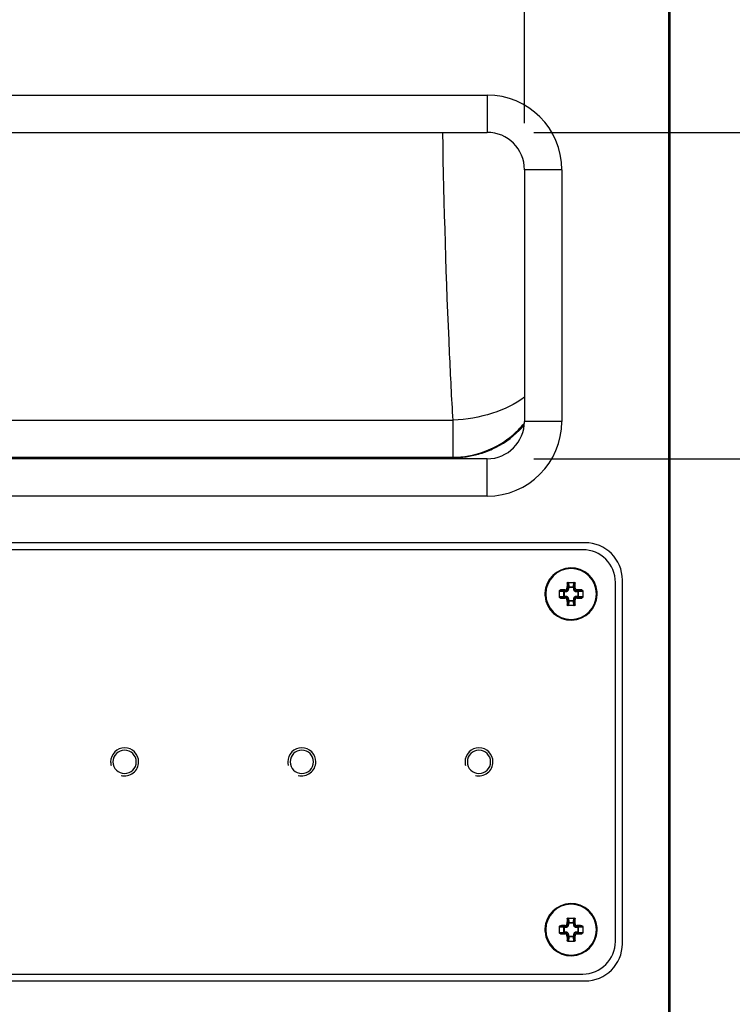
# Paper-space layout '13000584_1' of a CAD drawing. Units: millimetres. Extents: x -1737 to 297, y 0 to 1114.
# Drawn here: x 193 to 200, y 136 to 146 of the extents above; entities that cross this region are included whole.
import ezdxf

# ---------------------------------------------------------------- set-up
doc = ezdxf.new("R2010")
doc.units = ezdxf.units.MM
doc.header["$LTSCALE"] = 16.335
doc.layers.get('0').update_dxf_attribs({"linetype": 'CONTINUOUS'})
doc.styles.get("Standard").update_dxf_attribs({"font": 'txt', "width": 0.8})
doc.dimstyles.new('DIMSTYLE_1', dxfattribs={"dimtxt": 2, "dimasz": 3, "dimexe": 1, "dimexo": 0.5, "dimgap": 0.5, "dimtad": 1, "dimdec": 1, "dimlfac": 10, "dimdsep": 46, "dimtxsty": 'STANDARD', "dimblk": '_FILLED', "dimblk1": '_FILLED', "dimblk2": '_FILLED', "dimcen": 0.09, "dimadec": 1, "dimazin": 2, "dimtp": 0.8, "dimtm": 0.8, "dimtfac": 1, "dimtdec": 1, "dimtofl": 0, "dimtmove": 0, "dimatfit": 3, "dimldrblk": '_FILLED', "dimfxl": 1, "dimtolj": 1, "dimarcsym": 0})
doc.dimstyles.new('DIMSTYLE_4', dxfattribs={"dimtxt": 2, "dimasz": 3, "dimexe": 1, "dimexo": 0.5, "dimgap": 0.5, "dimtad": 1, "dimdec": 1, "dimlfac": 10, "dimdsep": 46, "dimtxsty": 'STANDARD', "dimblk": '_FILLED', "dimblk1": '_FILLED', "dimblk2": '_FILLED', "dimcen": 0.09, "dimadec": 1, "dimazin": 2, "dimtp": 0.3, "dimtm": 0.3, "dimtfac": 1, "dimtdec": 1, "dimtofl": 0, "dimtmove": 0, "dimatfit": 3, "dimldrblk": '_FILLED', "dimfxl": 1, "dimtolj": 1, "dimarcsym": 0})

# ---------------------------------------------------------------- blocks, each defined once
blk = doc.blocks.new('_FILLED')
at = {"color": 0, "linetype": 'BYBLOCK'}
blk.add_solid([(0, 0), (-1, 0.25), (-1, -0.25)], dxfattribs=at)
blk = doc.blocks.new('*D10')
at = {"color": 2, "linetype": 'CONTINUOUS'}
for p, q in [((198.16, 141.385), (218.966, 141.385)), ((217.966, 141.385), (217.966, 111.135)), ((217.966, 80.885), (217.966, 111.135)), ((198.16, 80.885), (218.966, 80.885))]:
    blk.add_line(p, q, dxfattribs=at)
at = {"color": 2, "linetype": 'CONTINUOUS', "xscale": 3, "yscale": 3, "zscale": 3}
for p, rotation in [((217.966, 141.385), 90), ((217.966, 80.885), 270)]:
    blk.add_blockref('_FILLED', p, dxfattribs=dict(at, rotation=rotation))
blk = doc.blocks.new('*D11')
at = {"color": 2, "linetype": 'CONTINUOUS'}
for p, q in [((217.966, 144.885), (217.966, 167.498)), ((217.966, 167.498), (217.966, 143.135)), ((198.16, 144.885), (218.966, 144.885)), ((217.966, 136.385), (217.966, 143.135)), ((198.16, 141.385), (218.966, 141.385)), ((217.966, 141.385), (217.966, 136.385))]:
    blk.add_line(p, q, dxfattribs=at)
at = {"color": 2, "linetype": 'CONTINUOUS', "xscale": 3, "yscale": 3, "zscale": 3}
for p, rotation in [((217.966, 144.885), 270), ((217.966, 141.385), 90)]:
    blk.add_blockref('_FILLED', p, dxfattribs=dict(at, rotation=rotation))
blk = doc.blocks.new('*D12')
at = {"color": 2, "linetype": 'CONTINUOUS'}
for p, q in [((186.56, 144.985), (186.56, 163.07)), ((198.06, 144.985), (198.06, 163.07)), ((192.31, 162.07), (165.184, 162.07)), ((186.56, 162.07), (192.31, 162.07)), ((198.06, 162.07), (192.31, 162.07))]:
    blk.add_line(p, q, dxfattribs=at)
at = {"color": 2, "linetype": 'CONTINUOUS', "xscale": 3, "yscale": 3, "zscale": 3, "rotation": 180}
blk.add_blockref('_FILLED', (186.56, 162.07), dxfattribs=at)
at = {"color": 2, "linetype": 'CONTINUOUS', "xscale": 3, "yscale": 3, "zscale": 3}
blk.add_blockref('_FILLED', (198.06, 162.07), dxfattribs=at)

psp = doc.layouts.new('13000584_1')

# ---------------------------------------------------------------- linework, layer by layer
at = {"color": 7, "linetype": 'CONTINUOUS'}
for p, q in [((199.6097, 71.6348), (199.6097, 150.6348)), ((199.6195, 150.6348), (199.6195, 71.6348)), ((186.9597, 145.2848), (197.6597, 145.2848)), ((186.9597, 144.8848), (197.6597, 144.8848)), ((198.0597, 144.4848), (198.0597, 141.7848)), ((198.4597, 144.4848), (198.4597, 141.7848)), ((197.6597, 141.3848), (186.9597, 141.3848)), ((197.6597, 140.9848), (186.9597, 140.9848)), ((198.7097, 140.4848), (185.9097, 140.4848)), ((198.6847, 140.4098), (185.9347, 140.4098)), ((198.5268, 140.0598), (198.5926, 140.0598)), ((199.0347, 136.2098), (199.0347, 140.0598)), ((199.1097, 136.1848), (199.1097, 140.0848)), ((198.4347, 139.9348), (198.4347, 139.9677)), ((198.4347, 139.9019), (198.4347, 139.9348)), ((198.6847, 139.9677), (198.6847, 139.9348)), ((198.6847, 139.9348), (198.6847, 139.9019)), ((198.5926, 139.8098), (198.5268, 139.8098)), ((198.5268, 136.4598), (198.5926, 136.4598)), ((198.4347, 136.3348), (198.4347, 136.3677)), ((198.4347, 136.3019), (198.4347, 136.3348)), ((198.6847, 136.3677), (198.6847, 136.3348)), ((198.6847, 136.3348), (198.6847, 136.3019)), ((198.5926, 136.2098), (198.5268, 136.2098)), ((185.9097, 135.7848), (198.7097, 135.7848)), ((185.9347, 135.8598), (198.6847, 135.8598))]:
    psp.add_line(p, q, dxfattribs=at)
at = {"color": 9, "linetype": 'CONTINUOUS'}
for p, q in [((197.6597, 145.2848), (197.6597, 144.8848)), ((198.4597, 144.4848), (198.0597, 144.4848)), ((187.3256, 141.7991), (197.2938, 141.7991)), ((197.2938, 141.4015), (197.2938, 141.7991)), ((198.4597, 141.7848), (198.0597, 141.7848)), ((187.3219, 141.3978), (197.2975, 141.3978)), ((187.3256, 141.4015), (197.2938, 141.4015)), ((197.2938, 141.4015), (197.2975, 141.3978)), ((197.6597, 140.9848), (197.6597, 141.3848)), ((198.5216, 140.0498), (198.5166, 140.0498)), ((198.5216, 140.0498), (198.5239, 140.0071)), ((198.5339, 140.0071), (198.5239, 140.0071)), ((198.5239, 139.9906), (198.5239, 140.0071)), ((198.5314, 140.0598), (198.5339, 140.0122)), ((198.5339, 140.0071), (198.5339, 140.0122)), ((198.5339, 140.0122), (198.5855, 140.0122)), ((198.5339, 139.9906), (198.5339, 140.0071)), ((198.5339, 140.0071), (198.5855, 140.0071)), ((198.5855, 140.0122), (198.588, 140.0598)), ((198.5855, 140.0071), (198.5855, 140.0122)), ((198.5855, 140.0071), (198.5955, 140.0071)), ((198.5855, 140.0071), (198.5855, 139.9906)), ((198.5955, 140.0071), (198.5977, 140.0498)), ((198.5955, 140.0071), (198.5955, 139.9906)), ((198.5977, 140.0498), (198.6028, 140.0498)), ((198.4823, 139.9607), (198.4347, 139.9632)), ((198.4347, 139.9065), (198.4823, 139.909)), ((198.4447, 139.9729), (198.4447, 139.9779)), ((198.4875, 139.9706), (198.4447, 139.9729)), ((198.4823, 139.909), (198.4823, 139.9607)), ((198.4875, 139.9607), (198.4823, 139.9607)), ((198.4875, 139.909), (198.4823, 139.909)), ((198.4875, 139.9706), (198.504, 139.9706)), ((198.4875, 139.9607), (198.4875, 139.9706)), ((198.4875, 139.909), (198.4875, 139.9607)), ((198.4875, 139.9607), (198.504, 139.9607)), ((198.504, 139.909), (198.4875, 139.909)), ((198.4875, 139.909), (198.4875, 139.899)), ((198.4957, 139.9789), (198.504, 139.9706)), ((198.504, 139.9607), (198.504, 139.9706)), ((198.504, 139.909), (198.504, 139.899)), ((198.5157, 139.9988), (198.5239, 139.9906)), ((198.5339, 139.9906), (198.5239, 139.9906)), ((198.5855, 139.9906), (198.5955, 139.9906)), ((198.6037, 139.9988), (198.5955, 139.9906)), ((198.6236, 139.9789), (198.6154, 139.9706)), ((198.6154, 139.9607), (198.6154, 139.9706)), ((198.6154, 139.9706), (198.6319, 139.9706)), ((198.6154, 139.9607), (198.6319, 139.9607)), ((198.6319, 139.909), (198.6154, 139.909)), ((198.6154, 139.909), (198.6154, 139.899)), ((198.6747, 139.9729), (198.6319, 139.9706)), ((198.6319, 139.9607), (198.6319, 139.9706)), ((198.6319, 139.9607), (198.6319, 139.909)), ((198.6319, 139.9607), (198.6371, 139.9607)), ((198.6319, 139.909), (198.6371, 139.909)), ((198.6319, 139.909), (198.6319, 139.899)), ((198.6847, 139.9632), (198.6371, 139.9607)), ((198.6371, 139.9607), (198.6371, 139.909)), ((198.6371, 139.909), (198.6847, 139.9065)), ((198.6747, 139.9729), (198.6747, 139.9779)), ((198.4447, 139.8968), (198.4875, 139.899)), ((198.4447, 139.8968), (198.4447, 139.8917)), ((198.504, 139.899), (198.4875, 139.899)), ((198.4957, 139.8908), (198.504, 139.899)), ((198.5157, 139.8709), (198.5239, 139.8791)), ((198.5216, 139.8198), (198.5166, 139.8198)), ((198.5239, 139.8626), (198.5216, 139.8198)), ((198.5239, 139.8626), (198.5239, 139.8791)), ((198.5339, 139.8791), (198.5239, 139.8791)), ((198.5339, 139.8626), (198.5239, 139.8626)), ((198.5339, 139.8575), (198.5314, 139.8099)), ((198.5339, 139.8626), (198.5339, 139.8791)), ((198.5855, 139.8626), (198.5339, 139.8626)), ((198.5339, 139.8626), (198.5339, 139.8575)), ((198.5855, 139.8575), (198.5339, 139.8575)), ((198.5855, 139.8791), (198.5855, 139.8626)), ((198.5855, 139.8791), (198.5955, 139.8791)), ((198.5855, 139.8626), (198.5955, 139.8626)), ((198.5855, 139.8626), (198.5855, 139.8575)), ((198.588, 139.8099), (198.5855, 139.8575)), ((198.5955, 139.8791), (198.5955, 139.8626)), ((198.6037, 139.8709), (198.5955, 139.8791)), ((198.5977, 139.8198), (198.5955, 139.8626)), ((198.5977, 139.8198), (198.6028, 139.8198)), ((198.6319, 139.899), (198.6154, 139.899)), ((198.6236, 139.8908), (198.6154, 139.899)), ((198.6319, 139.899), (198.6747, 139.8968)), ((198.6747, 139.8968), (198.6747, 139.8917)), ((198.5216, 136.4498), (198.5166, 136.4498)), ((198.5216, 136.4498), (198.5239, 136.4071)), ((198.5314, 136.4598), (198.5339, 136.4122)), ((198.5855, 136.4122), (198.588, 136.4598)), ((198.5955, 136.4071), (198.5977, 136.4498)), ((198.5977, 136.4498), (198.6028, 136.4498)), ((198.4823, 136.3607), (198.4347, 136.3632)), ((198.4447, 136.3729), (198.4447, 136.3779)), ((198.4875, 136.3706), (198.4447, 136.3729)), ((198.4823, 136.309), (198.4823, 136.3607)), ((198.4875, 136.3607), (198.4823, 136.3607)), ((198.4875, 136.3706), (198.504, 136.3706)), ((198.4875, 136.3607), (198.4875, 136.3706)), ((198.4875, 136.309), (198.4875, 136.3607)), ((198.4875, 136.3607), (198.504, 136.3607)), ((198.4957, 136.3789), (198.504, 136.3706)), ((198.504, 136.3607), (198.504, 136.3706)), ((198.5157, 136.3988), (198.5239, 136.3906)), ((198.5339, 136.4071), (198.5239, 136.4071)), ((198.5239, 136.3906), (198.5239, 136.4071)), ((198.5339, 136.3906), (198.5239, 136.3906)), ((198.5339, 136.4071), (198.5339, 136.4122)), ((198.5339, 136.4122), (198.5855, 136.4122)), ((198.5339, 136.3906), (198.5339, 136.4071)), ((198.5339, 136.4071), (198.5855, 136.4071)), ((198.5855, 136.4071), (198.5855, 136.4122)), ((198.5855, 136.4071), (198.5955, 136.4071)), ((198.5855, 136.4071), (198.5855, 136.3906)), ((198.5855, 136.3906), (198.5955, 136.3906)), ((198.5955, 136.4071), (198.5955, 136.3906)), ((198.6037, 136.3988), (198.5955, 136.3906)), ((198.6236, 136.3789), (198.6154, 136.3706)), ((198.6154, 136.3607), (198.6154, 136.3706)), ((198.6154, 136.3706), (198.6319, 136.3706)), ((198.6154, 136.3607), (198.6319, 136.3607)), ((198.6747, 136.3729), (198.6319, 136.3706)), ((198.6319, 136.3607), (198.6319, 136.3706)), ((198.6319, 136.3607), (198.6319, 136.309)), ((198.6319, 136.3607), (198.6371, 136.3607)), ((198.6847, 136.3632), (198.6371, 136.3607)), ((198.6371, 136.3607), (198.6371, 136.309)), ((198.6747, 136.3729), (198.6747, 136.3779)), ((198.4347, 136.3065), (198.4823, 136.309)), ((198.4447, 136.2968), (198.4875, 136.299)), ((198.4447, 136.2968), (198.4447, 136.2917)), ((198.4875, 136.309), (198.4823, 136.309)), ((198.504, 136.309), (198.4875, 136.309)), ((198.4875, 136.309), (198.4875, 136.299)), ((198.504, 136.299), (198.4875, 136.299)), ((198.4957, 136.2908), (198.504, 136.299)), ((198.504, 136.309), (198.504, 136.299)), ((198.5157, 136.2709), (198.5239, 136.2791)), ((198.5216, 136.2198), (198.5166, 136.2198)), ((198.5239, 136.2626), (198.5216, 136.2198)), ((198.5239, 136.2626), (198.5239, 136.2791)), ((198.5339, 136.2791), (198.5239, 136.2791)), ((198.5339, 136.2626), (198.5239, 136.2626)), ((198.5339, 136.2575), (198.5314, 136.2099)), ((198.5339, 136.2626), (198.5339, 136.2791)), ((198.5855, 136.2626), (198.5339, 136.2626)), ((198.5339, 136.2626), (198.5339, 136.2575)), ((198.5855, 136.2575), (198.5339, 136.2575)), ((198.5855, 136.2791), (198.5855, 136.2626)), ((198.5855, 136.2791), (198.5955, 136.2791)), ((198.5855, 136.2626), (198.5955, 136.2626)), ((198.5855, 136.2626), (198.5855, 136.2575)), ((198.588, 136.2099), (198.5855, 136.2575)), ((198.5955, 136.2791), (198.5955, 136.2626)), ((198.6037, 136.2709), (198.5955, 136.2791)), ((198.5977, 136.2198), (198.5955, 136.2626)), ((198.5977, 136.2198), (198.6028, 136.2198)), ((198.6319, 136.309), (198.6154, 136.309)), ((198.6154, 136.309), (198.6154, 136.299)), ((198.6319, 136.299), (198.6154, 136.299)), ((198.6236, 136.2908), (198.6154, 136.299)), ((198.6319, 136.309), (198.6371, 136.309)), ((198.6319, 136.309), (198.6319, 136.299)), ((198.6319, 136.299), (198.6747, 136.2968)), ((198.6371, 136.309), (198.6847, 136.3065)), ((198.6747, 136.2968), (198.6747, 136.2917))]:
    psp.add_line(p, q, dxfattribs=at)
at = {"color": 7, "linetype": 'CONTINUOUS'}
for centre, radius, start, end in [((197.6597, 144.4848), 0.8, 0, 90), ((197.6597, 144.4848), 0.4, 0, 90), ((197.6597, 141.7848), 0.4, 270, 360), ((197.6597, 141.7848), 0.8, 270, 360), ((198.7097, 140.0848), 0.4, 0, 90), ((198.6847, 140.0598), 0.35, 0, 90), ((198.5597, 139.9348), 0.28, 4.50465, 178.26712), ((198.5597, 139.9348), 0.28, 4.50974, 178.26733), ((203.3025, 139.9379), 4.7873, 178.66035, 179.27148), ((198.5322, 140.0495), 0.0104, 102.06582, 109.84643), ((198.5872, 140.0495), 0.0104, 70.15357, 77.93418), ((193.8746, 139.939), 4.7295, 0.72479, 1.34339), ((198.5597, 139.9348), 0.28, 178.26712, 180), ((198.5597, 139.9348), 0.28, 178.26733, 180), ((198.5597, 139.9348), 0.28, 180, 184.50974), ((198.5597, 139.9348), 0.28, 184.50974, 358.26733), ((198.4451, 139.9624), 0.0104, 160.15357, 167.93418), ((198.4451, 139.9073), 0.0104, 192.06582, 199.84643), ((198.5556, 135.2497), 4.7295, 90.72479, 91.34339), ((198.5628, 135.192), 4.7873, 88.66035, 89.27148), ((198.6743, 139.9624), 0.0104, 12.06582, 19.84643), ((198.6743, 139.9073), 0.0104, 340.15357, 347.93418), ((198.5597, 139.9348), 0.28, 0, 4.50974), ((198.5597, 139.9348), 0.28, 0, 4.50465), ((198.5597, 139.9348), 0.28, 358.26712, 360), ((198.5597, 139.9348), 0.28, 358.26733, 360), ((198.5566, 144.6777), 4.7873, 268.66035, 269.27148), ((203.2448, 139.9307), 4.7295, 180.72479, 181.34339), ((198.5322, 139.8202), 0.0104, 250.15357, 257.93418), ((198.5872, 139.8202), 0.0104, 282.06582, 289.84643), ((193.8168, 139.9318), 4.7873, 358.66035, 359.27148), ((198.5638, 144.6199), 4.7295, 270.72479, 271.34339), ((193.7722, 138.1348), 0.125, 0, 180), ((195.6722, 138.1348), 0.125, 0, 180), ((197.5722, 138.1348), 0.125, 0, 180), ((193.7722, 138.1348), 0.125, 180, 360), ((195.6722, 138.1348), 0.125, 180, 360), ((197.5722, 138.1348), 0.125, 180, 360), ((198.5597, 136.3348), 0.28, 4.50465, 178.26712), ((198.5597, 136.3348), 0.28, 4.50974, 178.26733), ((203.3025, 136.3379), 4.7873, 178.66035, 179.27148), ((198.5322, 136.4495), 0.0104, 102.06582, 109.84643), ((198.5872, 136.4495), 0.0104, 70.15357, 77.93418), ((193.8746, 136.339), 4.7295, 0.72479, 1.34339), ((198.5597, 136.3348), 0.28, 178.26712, 180), ((198.5597, 136.3348), 0.28, 178.26733, 180), ((198.5597, 136.3348), 0.28, 180, 184.50974), ((198.5597, 136.3348), 0.28, 184.50974, 358.26733), ((198.4451, 136.3624), 0.0104, 160.15357, 167.93418), ((198.5556, 131.6497), 4.7295, 90.72479, 91.34339), ((198.5628, 131.592), 4.7873, 88.66035, 89.27148), ((198.6743, 136.3624), 0.0104, 12.06582, 19.84643), ((198.5597, 136.3348), 0.28, 0, 4.50974), ((198.5597, 136.3348), 0.28, 0, 4.50465), ((198.5597, 136.3348), 0.28, 358.26712, 360), ((198.5597, 136.3348), 0.28, 358.26733, 360), ((198.4451, 136.3073), 0.0104, 192.06582, 199.84643), ((198.5566, 141.0777), 4.7873, 268.66035, 269.27148), ((203.2448, 136.3307), 4.7295, 180.72479, 181.34339), ((198.5322, 136.2202), 0.0104, 250.15357, 257.93418), ((198.5872, 136.2202), 0.0104, 282.06582, 289.84643), ((193.8168, 136.3318), 4.7873, 358.66035, 359.27148), ((198.5638, 141.0199), 4.7295, 270.72479, 271.34339), ((198.6743, 136.3073), 0.0104, 340.15357, 347.93418), ((198.6847, 136.2098), 0.35, 270, 360), ((198.7097, 136.1848), 0.4, 270, 360)]:
    psp.add_arc(centre, radius, start, end, dxfattribs=at)
at = {"color": 9, "linetype": 'CONTINUOUS'}
for centre, radius, start, end in [((197.2794, 142.4137), 1.0139, 296.01426, 314.9374), ((197.2825, 142.409), 1.0084, 314.99942, 320.30523), ((197.3032, 142.3883), 0.9897, 315.05501, 319.54497), ((197.3001, 142.3947), 0.9968, 285.52334, 294.83781), ((197.2846, 142.4059), 1.0046, 289.58111, 295.94223), ((197.2848, 142.4084), 1.0069, 270.51249, 289.52463), ((197.2986, 142.4035), 1.0056, 269.93885, 285.47152), ((198.5597, 139.9348), 0.2723, 0, 180), ((198.5597, 139.9348), 0.2723, 180, 360), ((198.5597, 136.3348), 0.2723, 0, 180), ((198.5597, 136.3348), 0.2723, 180, 360)]:
    psp.add_arc(centre, radius, start, end, dxfattribs=at)
at = {"color": 2, "linetype": 'CONTINUOUS'}
for centre, start, end in [((193.7722, 138.1348), 0, 180), ((195.6722, 138.1348), 0, 180), ((197.5722, 138.1348), 0, 180), ((193.7722, 138.1348), 180, 195), ((193.7722, 138.1348), 255, 360), ((195.6722, 138.1348), 180, 195), ((195.6722, 138.1348), 255, 360), ((197.5722, 138.1348), 180, 195), ((197.5722, 138.1348), 255, 360)]:
    psp.add_arc(centre, 0.15, start, end, dxfattribs=at)
at = {"color": 9, "linetype": 'CONTINUOUS'}
for points, knots in [([(197.2938, 141.7991), (197.2802, 142.036), (197.2278, 143.0638), (197.1979, 144.0926), (197.1838, 144.8843)], [0, 0, 0, 0, 0.2306062, 1, 1, 1, 1]), ([(198.0603, 142.0461), (197.9582, 141.9686), (197.7074, 141.8504), (197.4369, 141.8051), (197.2938, 141.7991)], [0, 0, 0, 0, 0.4723281, 1, 1, 1, 1]), ([(198.5239, 140.0071), (198.5241, 140.0086), (198.5277, 140.0115), (198.5315, 140.0121), (198.5339, 140.0122)], [0, 0, 0, 0, 0.4034734, 1, 1, 1, 1]), ([(198.5855, 140.0122), (198.5879, 140.0121), (198.5917, 140.0115), (198.5953, 140.0086), (198.5955, 140.0071)], [0, 0, 0, 0, 0.596526, 1, 1, 1, 1]), ([(198.4823, 139.9607), (198.4824, 139.963), (198.483, 139.9668), (198.4859, 139.9704), (198.4875, 139.9706)], [0, 0, 0, 0, 0.596526, 1, 1, 1, 1]), ([(198.4875, 139.899), (198.4859, 139.8993), (198.483, 139.9029), (198.4824, 139.9067), (198.4823, 139.909)], [0, 0, 0, 0, 0.4034734, 1, 1, 1, 1]), ([(198.504, 139.9607), (198.5079, 139.9607), (198.5157, 139.9622), (198.5257, 139.9689), (198.5323, 139.9788), (198.5339, 139.9867), (198.5339, 139.9906)], [0, 0, 0, 0, 0.2501203, 0.5001691, 0.750069, 1, 1, 1, 1]), ([(198.504, 139.9706), (198.5091, 139.9706), (198.5197, 139.9748), (198.5239, 139.9855), (198.5239, 139.9906)], [0, 0, 0, 0, 0.5001642, 1, 1, 1, 1]), ([(198.5339, 139.8791), (198.5339, 139.883), (198.5323, 139.8909), (198.5257, 139.9008), (198.5157, 139.9075), (198.5079, 139.909), (198.504, 139.909)], [0, 0, 0, 0, 0.2501203, 0.5001691, 0.750069, 1, 1, 1, 1]), ([(198.5855, 139.9906), (198.5855, 139.9867), (198.5871, 139.9788), (198.5937, 139.9689), (198.6037, 139.9622), (198.6115, 139.9607), (198.6154, 139.9607)], [0, 0, 0, 0, 0.2501203, 0.5001691, 0.750069, 1, 1, 1, 1]), ([(198.6154, 139.909), (198.6115, 139.909), (198.6037, 139.9075), (198.5937, 139.9008), (198.5871, 139.8909), (198.5855, 139.883), (198.5855, 139.8791)], [0, 0, 0, 0, 0.2501203, 0.5001691, 0.750069, 1, 1, 1, 1]), ([(198.5955, 139.9906), (198.5955, 139.9855), (198.5997, 139.9748), (198.6103, 139.9706), (198.6154, 139.9706)], [0, 0, 0, 0, 0.5001642, 1, 1, 1, 1]), ([(198.6319, 139.9706), (198.6335, 139.9704), (198.6363, 139.9668), (198.637, 139.963), (198.6371, 139.9607)], [0, 0, 0, 0, 0.4034734, 1, 1, 1, 1]), ([(198.6371, 139.909), (198.637, 139.9067), (198.6363, 139.9029), (198.6335, 139.8993), (198.6319, 139.899)], [0, 0, 0, 0, 0.596526, 1, 1, 1, 1]), ([(198.5239, 139.8791), (198.5239, 139.8842), (198.5197, 139.8949), (198.5091, 139.8991), (198.504, 139.899)], [0, 0, 0, 0, 0.5001642, 1, 1, 1, 1]), ([(198.5339, 139.8575), (198.5315, 139.8576), (198.5277, 139.8582), (198.5241, 139.8611), (198.5239, 139.8626)], [0, 0, 0, 0, 0.596526, 1, 1, 1, 1]), ([(198.5955, 139.8626), (198.5953, 139.8611), (198.5917, 139.8582), (198.5879, 139.8576), (198.5855, 139.8575)], [0, 0, 0, 0, 0.4034734, 1, 1, 1, 1]), ([(198.6154, 139.899), (198.6103, 139.8991), (198.5997, 139.8949), (198.5955, 139.8842), (198.5955, 139.8791)], [0, 0, 0, 0, 0.5001642, 1, 1, 1, 1]), ([(198.4823, 136.3607), (198.4824, 136.363), (198.483, 136.3668), (198.4859, 136.3704), (198.4875, 136.3706)], [0, 0, 0, 0, 0.596526, 1, 1, 1, 1]), ([(198.504, 136.3607), (198.5079, 136.3607), (198.5157, 136.3622), (198.5257, 136.3689), (198.5323, 136.3788), (198.5339, 136.3867), (198.5339, 136.3906)], [0, 0, 0, 0, 0.2501203, 0.5001691, 0.750069, 1, 1, 1, 1]), ([(198.504, 136.3706), (198.5091, 136.3706), (198.5197, 136.3748), (198.5239, 136.3855), (198.5239, 136.3906)], [0, 0, 0, 0, 0.5001642, 1, 1, 1, 1]), ([(198.5239, 136.4071), (198.5241, 136.4086), (198.5277, 136.4115), (198.5315, 136.4121), (198.5339, 136.4122)], [0, 0, 0, 0, 0.4034734, 1, 1, 1, 1]), ([(198.5855, 136.4122), (198.5879, 136.4121), (198.5917, 136.4115), (198.5953, 136.4086), (198.5955, 136.4071)], [0, 0, 0, 0, 0.596526, 1, 1, 1, 1]), ([(198.5855, 136.3906), (198.5855, 136.3867), (198.5871, 136.3788), (198.5937, 136.3689), (198.6037, 136.3622), (198.6115, 136.3607), (198.6154, 136.3607)], [0, 0, 0, 0, 0.2501203, 0.5001691, 0.750069, 1, 1, 1, 1]), ([(198.5955, 136.3906), (198.5955, 136.3855), (198.5997, 136.3748), (198.6103, 136.3706), (198.6154, 136.3706)], [0, 0, 0, 0, 0.5001642, 1, 1, 1, 1]), ([(198.6319, 136.3706), (198.6335, 136.3704), (198.6363, 136.3668), (198.637, 136.363), (198.6371, 136.3607)], [0, 0, 0, 0, 0.4034734, 1, 1, 1, 1]), ([(198.4875, 136.299), (198.4859, 136.2993), (198.483, 136.3029), (198.4824, 136.3067), (198.4823, 136.309)], [0, 0, 0, 0, 0.4034734, 1, 1, 1, 1]), ([(198.5339, 136.2791), (198.5339, 136.283), (198.5323, 136.2909), (198.5257, 136.3008), (198.5157, 136.3075), (198.5079, 136.309), (198.504, 136.309)], [0, 0, 0, 0, 0.2501203, 0.5001691, 0.750069, 1, 1, 1, 1]), ([(198.5239, 136.2791), (198.5239, 136.2842), (198.5197, 136.2949), (198.5091, 136.2991), (198.504, 136.299)], [0, 0, 0, 0, 0.5001642, 1, 1, 1, 1]), ([(198.5339, 136.2575), (198.5315, 136.2576), (198.5277, 136.2582), (198.5241, 136.2611), (198.5239, 136.2626)], [0, 0, 0, 0, 0.596526, 1, 1, 1, 1]), ([(198.6154, 136.309), (198.6115, 136.309), (198.6037, 136.3075), (198.5937, 136.3008), (198.5871, 136.2909), (198.5855, 136.283), (198.5855, 136.2791)], [0, 0, 0, 0, 0.2501203, 0.5001691, 0.750069, 1, 1, 1, 1]), ([(198.5955, 136.2626), (198.5953, 136.2611), (198.5917, 136.2582), (198.5879, 136.2576), (198.5855, 136.2575)], [0, 0, 0, 0, 0.4034734, 1, 1, 1, 1]), ([(198.6154, 136.299), (198.6103, 136.2991), (198.5997, 136.2949), (198.5955, 136.2842), (198.5955, 136.2791)], [0, 0, 0, 0, 0.5001642, 1, 1, 1, 1]), ([(198.6371, 136.309), (198.637, 136.3067), (198.6363, 136.3029), (198.6335, 136.2993), (198.6319, 136.299)], [0, 0, 0, 0, 0.596526, 1, 1, 1, 1])]:
    psp.add_open_spline(points, degree=3, knots=knots, dxfattribs=at)
psp.add_open_spline([(197.7188, 141.4901), (197.8239, 141.5388), (197.9218, 141.6072), (198.0037, 141.6892)], degree=3, dxfattribs=at)
at = {"color": 7, "linetype": 'CONTINUOUS'}
for points, knots in [([(198.5166, 140.0498), (198.5166, 140.0524), (198.5189, 140.0577), (198.5242, 140.0598), (198.5268, 140.0598)], [0, 0, 0, 0, 0.4952371, 1, 1, 1, 1]), ([(198.5286, 140.0592), (198.5267, 140.0585), (198.5232, 140.0559), (198.5217, 140.0518), (198.5216, 140.0498)], [0, 0, 0, 0, 0.5181115, 1, 1, 1, 1]), ([(198.5977, 140.0498), (198.5976, 140.0518), (198.5962, 140.0559), (198.5927, 140.0585), (198.5907, 140.0592)], [0, 0, 0, 0, 0.4818885, 1, 1, 1, 1]), ([(198.5926, 140.0598), (198.5952, 140.0598), (198.6005, 140.0577), (198.6027, 140.0524), (198.6028, 140.0498)], [0, 0, 0, 0, 0.5048163, 1, 1, 1, 1]), ([(198.4347, 139.9677), (198.4347, 139.9703), (198.4369, 139.9757), (198.4421, 139.9779), (198.4447, 139.9779)], [0, 0, 0, 0, 0.5048081, 1, 1, 1, 1]), ([(198.4447, 139.8917), (198.4421, 139.8918), (198.4369, 139.894), (198.4347, 139.8994), (198.4347, 139.9019)], [0, 0, 0, 0, 0.4952396, 1, 1, 1, 1]), ([(198.4447, 139.9729), (198.4427, 139.9728), (198.4386, 139.9714), (198.436, 139.9679), (198.4353, 139.9659)], [0, 0, 0, 0, 0.4818885, 1, 1, 1, 1]), ([(198.4353, 139.9038), (198.436, 139.9018), (198.4386, 139.8983), (198.4427, 139.8969), (198.4447, 139.8968)], [0, 0, 0, 0, 0.5181115, 1, 1, 1, 1]), ([(198.4957, 139.9789), (198.5008, 139.9789), (198.5113, 139.9833), (198.5156, 139.9937), (198.5157, 139.9988)], [0, 0, 0, 0, 0.4999191, 1, 1, 1, 1]), ([(198.6037, 139.9988), (198.6038, 139.9937), (198.6081, 139.9833), (198.6186, 139.9789), (198.6236, 139.9789)], [0, 0, 0, 0, 0.4999666, 1, 1, 1, 1]), ([(198.6747, 139.9779), (198.6772, 139.9779), (198.6825, 139.9757), (198.6847, 139.9703), (198.6847, 139.9677)], [0, 0, 0, 0, 0.4952396, 1, 1, 1, 1]), ([(198.6841, 139.9659), (198.6834, 139.9679), (198.6807, 139.9714), (198.6766, 139.9728), (198.6747, 139.9729)], [0, 0, 0, 0, 0.5181115, 1, 1, 1, 1]), ([(198.6747, 139.8968), (198.6766, 139.8969), (198.6807, 139.8983), (198.6834, 139.9018), (198.6841, 139.9038)], [0, 0, 0, 0, 0.4818885, 1, 1, 1, 1]), ([(198.6847, 139.9019), (198.6847, 139.8994), (198.6825, 139.894), (198.6772, 139.8918), (198.6747, 139.8917)], [0, 0, 0, 0, 0.5048081, 1, 1, 1, 1]), ([(198.5157, 139.8709), (198.5156, 139.876), (198.5113, 139.8864), (198.5008, 139.8908), (198.4957, 139.8908)], [0, 0, 0, 0, 0.4999666, 1, 1, 1, 1]), ([(198.5268, 139.8098), (198.5242, 139.8098), (198.5189, 139.812), (198.5166, 139.8173), (198.5166, 139.8198)], [0, 0, 0, 0, 0.5048163, 1, 1, 1, 1]), ([(198.5216, 139.8198), (198.5217, 139.8179), (198.5232, 139.8138), (198.5267, 139.8112), (198.5286, 139.8105)], [0, 0, 0, 0, 0.4818885, 1, 1, 1, 1]), ([(198.5907, 139.8105), (198.5927, 139.8112), (198.5962, 139.8138), (198.5976, 139.8179), (198.5977, 139.8198)], [0, 0, 0, 0, 0.5181115, 1, 1, 1, 1]), ([(198.6028, 139.8198), (198.6027, 139.8173), (198.6005, 139.812), (198.5952, 139.8098), (198.5926, 139.8098)], [0, 0, 0, 0, 0.4952371, 1, 1, 1, 1]), ([(198.6236, 139.8908), (198.6186, 139.8908), (198.6081, 139.8864), (198.6038, 139.876), (198.6037, 139.8709)], [0, 0, 0, 0, 0.4999191, 1, 1, 1, 1]), ([(198.5166, 136.4498), (198.5166, 136.4524), (198.5189, 136.4577), (198.5242, 136.4598), (198.5268, 136.4598)], [0, 0, 0, 0, 0.4952371, 1, 1, 1, 1]), ([(198.5286, 136.4592), (198.5267, 136.4585), (198.5232, 136.4559), (198.5217, 136.4518), (198.5216, 136.4498)], [0, 0, 0, 0, 0.5181115, 1, 1, 1, 1]), ([(198.5977, 136.4498), (198.5976, 136.4518), (198.5962, 136.4559), (198.5927, 136.4585), (198.5907, 136.4592)], [0, 0, 0, 0, 0.4818885, 1, 1, 1, 1]), ([(198.5926, 136.4598), (198.5952, 136.4598), (198.6005, 136.4577), (198.6027, 136.4524), (198.6028, 136.4498)], [0, 0, 0, 0, 0.5048163, 1, 1, 1, 1]), ([(198.4347, 136.3677), (198.4347, 136.3703), (198.4369, 136.3757), (198.4421, 136.3779), (198.4447, 136.3779)], [0, 0, 0, 0, 0.5048081, 1, 1, 1, 1]), ([(198.4447, 136.3729), (198.4427, 136.3728), (198.4386, 136.3714), (198.436, 136.3679), (198.4353, 136.3659)], [0, 0, 0, 0, 0.4818885, 1, 1, 1, 1]), ([(198.4957, 136.3789), (198.5008, 136.3789), (198.5113, 136.3833), (198.5156, 136.3937), (198.5157, 136.3988)], [0, 0, 0, 0, 0.4999191, 1, 1, 1, 1]), ([(198.6037, 136.3988), (198.6038, 136.3937), (198.6081, 136.3833), (198.6186, 136.3789), (198.6236, 136.3789)], [0, 0, 0, 0, 0.4999666, 1, 1, 1, 1]), ([(198.6747, 136.3779), (198.6772, 136.3779), (198.6825, 136.3757), (198.6847, 136.3703), (198.6847, 136.3677)], [0, 0, 0, 0, 0.4952396, 1, 1, 1, 1]), ([(198.6841, 136.3659), (198.6834, 136.3679), (198.6807, 136.3714), (198.6766, 136.3728), (198.6747, 136.3729)], [0, 0, 0, 0, 0.5181115, 1, 1, 1, 1]), ([(198.4447, 136.2917), (198.4421, 136.2918), (198.4369, 136.294), (198.4347, 136.2994), (198.4347, 136.3019)], [0, 0, 0, 0, 0.4952396, 1, 1, 1, 1]), ([(198.4353, 136.3038), (198.436, 136.3018), (198.4386, 136.2983), (198.4427, 136.2969), (198.4447, 136.2968)], [0, 0, 0, 0, 0.5181115, 1, 1, 1, 1]), ([(198.5157, 136.2709), (198.5156, 136.276), (198.5113, 136.2864), (198.5008, 136.2908), (198.4957, 136.2908)], [0, 0, 0, 0, 0.4999666, 1, 1, 1, 1]), ([(198.5268, 136.2098), (198.5242, 136.2098), (198.5189, 136.212), (198.5166, 136.2173), (198.5166, 136.2198)], [0, 0, 0, 0, 0.5048163, 1, 1, 1, 1]), ([(198.5216, 136.2198), (198.5217, 136.2179), (198.5232, 136.2138), (198.5267, 136.2112), (198.5286, 136.2105)], [0, 0, 0, 0, 0.4818885, 1, 1, 1, 1]), ([(198.5907, 136.2105), (198.5927, 136.2112), (198.5962, 136.2138), (198.5976, 136.2179), (198.5977, 136.2198)], [0, 0, 0, 0, 0.5181115, 1, 1, 1, 1]), ([(198.6028, 136.2198), (198.6027, 136.2173), (198.6005, 136.212), (198.5952, 136.2098), (198.5926, 136.2098)], [0, 0, 0, 0, 0.4952371, 1, 1, 1, 1]), ([(198.6236, 136.2908), (198.6186, 136.2908), (198.6081, 136.2864), (198.6038, 136.276), (198.6037, 136.2709)], [0, 0, 0, 0, 0.4999191, 1, 1, 1, 1]), ([(198.6747, 136.2968), (198.6766, 136.2969), (198.6807, 136.2983), (198.6834, 136.3018), (198.6841, 136.3038)], [0, 0, 0, 0, 0.4818885, 1, 1, 1, 1]), ([(198.6847, 136.3019), (198.6847, 136.2994), (198.6825, 136.294), (198.6772, 136.2918), (198.6747, 136.2917)], [0, 0, 0, 0, 0.5048081, 1, 1, 1, 1])]:
    psp.add_open_spline(points, degree=3, knots=knots, dxfattribs=at)

# ---------------------------------------------------------------- dimensions: what is measured, and where the dimension line sits
at = {"color": 2, "linetype": 'CONTINUOUS'}
for base, p1, p2, angle, dimstyle, picture, middle in [((217.9657, 141.3848), (197.6597, 144.8848), (197.6597, 141.3848), 270, 'DIMSTYLE_4', '*D11', (217.9657, 149.1905)), ((186.5597, 162.0699), (198.0597, 144.4848), (186.5597, 144.4848), 180, 'DIMSTYLE_4', '*D12', (165.1845, 162.0699)), ((217.9657, 80.8848), (197.6597, 141.3848), (197.6597, 80.8848), 270, 'DIMSTYLE_1', '*D10', (217.9657, 98.4425))]:
    dim = psp.add_linear_dim(base=base, p1=p1, p2=p2, angle=angle, dimstyle=dimstyle, dxfattribs=at)
    dim.commit()
    dim.dimension.update_dxf_attribs({"geometry": picture, "text_midpoint": middle, "dimtype": 160})

doc.saveas('drawing.dxf')
